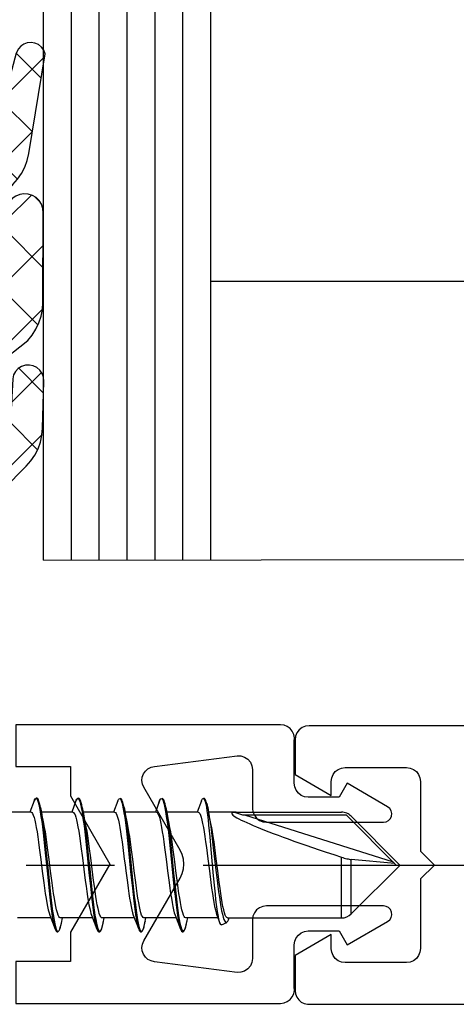
# Model space of a CAD drawing. Units: millimetres. Extents: x 0 to 1050, y 0 to 1485.
# Drawn here: x 519 to 535, y 580 to 616 of the extents above; entities that cross this region are included whole.
import ezdxf

# ---------------------------------------------------------------- set-up
doc = ezdxf.new("R2010")
doc.units = ezdxf.units.MM
doc.linetypes.add('CENTER', pattern=[50.8, 31.75, -6.35, 6.35, -6.35])
doc.layers.add('Constructie', color=253, linetype='Continuous', lineweight=25)
doc.layers.add('Screen', color=5, linetype='Continuous')
doc.layers.add('VANBEVEREN_MR50_V_BL27', color=7, linetype='Continuous')

# ---------------------------------------------------------------- blocks, each defined once
blk = doc.blocks.new('A$C95ab2ff9')
at = {"layer": 'Screen', "linetype": 'Continuous'}
for p, q in [((58.963, 32.302), (58.811, 31.9)), ((58.948, 32.258), (58.963, 32.302)), ((58.963, 32.302), (58.975, 32.329)), ((60.463, 32.302), (60.311, 31.9)), ((60.448, 32.258), (60.463, 32.302)), ((60.463, 32.302), (60.472, 32.324)), ((61.963, 32.302), (61.811, 31.9)), ((61.96, 32.294), (61.963, 32.302)), ((61.963, 32.302), (61.967, 32.311)), ((63.463, 32.302), (63.311, 31.9)), ((63.463, 32.302), (63.466, 32.31)), ((64.963, 32.302), (64.811, 31.9)), ((64.963, 32.302), (64.966, 32.309)), ((64.966, 32.309), (64.972, 32.323)), ((65.122, 32.2), (65.147, 32.091)), ((65.145, 32.186), (65.145, 32.189)), ((65.145, 32.183), (65.145, 32.186)), ((65.145, 32.18), (65.145, 32.183)), ((65.146, 32.176), (65.145, 32.18)), ((65.157, 32.199), (65.157, 32.198)), ((65.158, 32.197), (65.158, 32.197)), ((65.158, 32.196), (65.158, 32.195)), ((65.159, 32.195), (65.159, 32.193)), ((65.159, 32.193), (65.16, 32.191)), ((65.16, 32.191), (65.16, 32.189)), ((65.16, 32.189), (65.161, 32.187)), ((65.161, 32.187), (65.162, 32.185)), ((65.162, 32.185), (65.163, 32.182)), ((65.163, 32.182), (65.164, 32.179)), ((65.164, 32.179), (65.165, 32.176)), ((65.165, 32.176), (65.166, 32.172)), ((65.166, 32.172), (65.167, 32.168)), ((58.811, 31.9), (57.685, 31.9)), ((58.85, 31.9), (58.45, 31.9)), ((59.13, 32.169), (59.155, 32.051)), ((59.155, 32.051), (59.181, 31.91)), ((59.181, 31.91), (59.206, 31.748)), ((59.19, 32.068), (59.224, 31.9)), ((59.19, 32.067), (59.22, 31.9)), ((59.22, 31.9), (59.251, 31.699)), ((60.35, 31.9), (59.224, 31.9)), ((60.65, 32.076), (60.653, 32.06)), ((60.653, 32.06), (60.681, 31.905)), ((60.681, 31.905), (60.701, 31.781)), ((60.69, 32.07), (60.724, 31.9)), ((60.69, 32.067), (60.72, 31.9)), ((60.72, 31.9), (60.751, 31.699)), ((61.85, 31.9), (60.724, 31.9)), ((60.807, 31.504), (60.724, 31.9)), ((62.136, 32.144), (62.161, 32.022)), ((62.161, 32.022), (62.186, 31.877)), ((62.188, 32.078), (62.182, 32.107)), ((62.186, 31.877), (62.211, 31.712)), ((62.224, 31.9), (62.188, 32.078)), ((62.19, 32.067), (62.202, 32.007)), ((63.35, 31.9), (62.224, 31.9)), ((63.642, 32.118), (63.667, 31.99)), ((63.688, 32.079), (63.681, 32.109)), ((63.724, 31.9), (63.688, 32.079)), ((63.69, 32.067), (63.702, 32.007)), ((63.702, 32.007), (63.72, 31.9)), ((64.85, 31.9), (63.724, 31.9)), ((65.147, 32.164), (65.146, 32.169)), ((65.147, 32.158), (65.147, 32.164)), ((65.148, 32.152), (65.147, 32.158)), ((65.147, 32.091), (65.172, 31.958)), ((65.172, 31.958), (65.148, 32.152)), ((65.167, 32.168), (65.169, 32.163)), ((65.169, 32.163), (65.17, 32.158)), ((65.17, 32.158), (65.172, 32.152)), ((65.179, 32.119), (65.18, 32.116)), ((65.18, 32.116), (65.191, 32.061)), ((65.191, 32.061), (65.221, 31.9)), ((66.211, 31.9), (65.224, 31.9)), ((66.194, 31.881), (66.446, 31.8)), ((66.211, 31.9), (66.217, 31.897)), ((66.217, 31.899), (66.217, 31.897)), ((66.217, 31.897), (69.993, 31.897)), ((59.206, 31.748), (59.231, 31.566)), ((59.251, 31.699), (59.27, 31.564)), ((60.701, 31.781), (60.726, 31.603)), ((60.751, 31.699), (60.765, 31.601)), ((62.211, 31.712), (62.236, 31.528)), ((65.235, 31.436), (65.214, 31.626)), ((66.446, 31.8), (70.159, 31.8)), ((66.516, 31.8), (71.843, 30.115)), ((70.159, 31.8), (71.959, 30)), ((70.346, 31.751), (72.093, 30)), ((59.307, 30.923), (59.358, 30.439)), ((59.346, 30.922), (59.397, 30.438)), ((62.312, 30.884), (62.362, 30.402)), ((62.356, 30.831), (62.406, 30.345)), ((63.817, 30.831), (63.868, 30.345)), ((65.319, 30.558), (65.277, 31.015)), ((65.34, 31.061), (65.393, 30.612)), ((59.358, 30.439), (59.434, 29.682)), ((59.397, 30.438), (59.473, 29.683)), ((60.639, 30.671), (60.692, 30.262)), ((60.992, 30.262), (60.939, 30.671)), ((65.144, 30.633), (65.198, 30.217)), ((65.404, 29.614), (65.319, 30.558)), ((65.393, 30.612), (65.474, 29.912)), ((65.498, 30.217), (65.444, 30.633)), ((60.692, 30.262), (60.796, 29.44)), ((62.362, 30.402), (62.437, 29.653)), ((62.406, 30.345), (62.482, 29.593)), ((63.868, 30.345), (63.943, 29.596)), ((69.993, 28.1), (69.993, 30.282)), ((71.905, 30.054), (70.346, 30.2)), ((70.346, 28.246), (70.346, 30.2)), ((59.253, 29.779), (59.306, 29.364)), ((59.606, 29.364), (59.553, 29.779)), ((63.969, 29.714), (64.02, 29.224)), ((65.474, 29.912), (65.528, 29.457)), ((70.346, 28.246), (72.1, 30)), ((59.434, 29.682), (59.485, 29.191)), ((59.473, 29.683), (59.523, 29.192)), ((62.437, 29.653), (62.487, 29.167)), ((62.482, 29.593), (62.532, 29.109)), ((63.943, 29.596), (63.993, 29.114)), ((65.446, 29.168), (65.404, 29.614)), ((59.586, 28.338), (59.611, 28.166)), ((61.081, 28.374), (61.107, 28.198)), ((64.093, 28.286), (64.118, 28.122)), ((59.521, 28.1), (58.361, 28.1)), ((59.561, 28.1), (58.45, 28.1)), ((59.521, 28.204), (59.713, 27.698)), ((61.061, 28.1), (59.9, 28.1)), ((61.021, 28.204), (61.214, 27.697)), ((62.561, 28.1), (61.4, 28.1)), ((61.436, 27.913), (61.474, 28.1)), ((61.44, 27.933), (61.452, 27.993)), ((62.521, 28.204), (62.713, 27.698)), ((62.604, 28.216), (62.622, 28.104)), ((64.061, 28.1), (62.9, 28.1)), ((62.936, 27.912), (62.974, 28.1)), ((62.94, 27.933), (62.952, 27.993)), ((64.021, 28.204), (64.213, 27.698)), ((65.561, 28.1), (64.4, 28.1)), ((64.435, 27.91), (64.474, 28.1)), ((64.44, 27.933), (64.452, 27.993)), ((65.521, 28.204), (65.63, 27.919)), ((65.689, 27.854), (65.872, 27.939)), ((65.9, 28.1), (66.217, 28.1)), ((66.217, 28.1), (69.993, 28.1)), ((59.698, 27.742), (59.713, 27.698)), ((59.713, 27.698), (59.722, 27.677)), ((59.726, 27.783), (59.751, 27.703)), ((59.751, 27.703), (59.777, 27.648)), ((59.777, 27.648), (59.802, 27.62)), ((61.157, 27.908), (61.175, 27.827)), ((61.196, 27.911), (61.221, 27.802)), ((61.221, 27.802), (61.246, 27.717)), ((61.246, 27.717), (61.271, 27.658)), ((61.271, 27.658), (61.297, 27.624)), ((62.709, 27.852), (62.734, 27.755)), ((62.713, 27.698), (62.713, 27.698)), ((62.734, 27.755), (62.759, 27.683)), ((62.759, 27.683), (62.784, 27.637)), ((64.222, 27.799), (64.247, 27.715)), ((64.247, 27.715), (64.272, 27.656)), ((64.272, 27.656), (64.297, 27.624))]:
    blk.add_line(p, q, dxfattribs=at)
for points in [[(59.093, 32.372), (59.089, 32.376), (59.061, 32.397), (59.029, 32.396), (58.998, 32.37), (58.975, 32.329)], [(58.975, 32.329), (58.978, 32.336), (59.003, 32.375), (59.029, 32.387), (59.054, 32.372), (59.079, 32.33)], [(59.079, 32.33), (59.105, 32.262), (59.13, 32.169)], [(59.19, 32.068), (59.179, 32.122), (59.156, 32.215), (59.134, 32.286), (59.113, 32.339), (59.093, 32.372)], [(60.575, 32.39), (60.568, 32.394), (60.54, 32.4), (60.514, 32.388), (60.491, 32.36), (60.472, 32.324)], [(60.472, 32.324), (60.498, 32.369), (60.524, 32.387), (60.549, 32.377), (60.574, 32.34)], [(60.574, 32.34), (60.6, 32.278), (60.625, 32.189), (60.65, 32.076)], [(60.69, 32.07), (60.669, 32.165), (60.65, 32.238), (60.631, 32.296), (60.612, 32.34), (60.592, 32.372), (60.575, 32.39)], [(61.967, 32.311), (61.985, 32.35), (62.01, 32.381), (62.036, 32.385), (62.061, 32.363), (62.086, 32.315)], [(62.182, 32.107), (62.162, 32.191), (62.144, 32.258), (62.125, 32.311), (62.106, 32.352), (62.084, 32.381), (62.06, 32.398)], [(62.086, 32.315), (62.111, 32.242), (62.136, 32.144)], [(63.425, 32.173), (63.441, 32.233), (63.463, 32.302)], [(63.466, 32.31), (63.491, 32.36), (63.516, 32.384), (63.541, 32.383), (63.566, 32.355)], [(63.681, 32.109), (63.661, 32.194), (63.642, 32.262), (63.624, 32.315), (63.604, 32.355), (63.582, 32.383), (63.557, 32.398)], [(63.566, 32.355), (63.591, 32.301), (63.617, 32.222), (63.642, 32.118)], [(64.972, 32.323), (64.997, 32.368), (65.022, 32.386), (65.047, 32.379), (65.072, 32.345)], [(65.179, 32.119), (65.16, 32.198), (65.141, 32.266), (65.122, 32.319), (65.102, 32.358), (65.08, 32.386), (65.055, 32.399)], [(65.072, 32.345), (65.097, 32.285), (65.122, 32.2)], [(65.145, 32.189), (65.145, 32.192), (65.144, 32.193), (65.144, 32.194), (65.144, 32.195), (65.144, 32.196), (65.144, 32.197), (65.144, 32.198), (65.144, 32.199), (65.144, 32.2), (65.144, 32.201), (65.144, 32.202), (65.144, 32.203), (65.144, 32.204), (65.144, 32.205), (65.144, 32.205), (65.144, 32.206), (65.145, 32.207), (65.145, 32.208), (65.145, 32.209), (65.145, 32.21), (65.145, 32.211), (65.145, 32.212), (65.146, 32.212), (65.146, 32.213), (65.146, 32.214), (65.147, 32.214), (65.148, 32.214), (65.15, 32.213), (65.151, 32.212), (65.151, 32.211), (65.152, 32.21), (65.153, 32.209), (65.153, 32.208), (65.153, 32.207), (65.154, 32.206), (65.154, 32.205), (65.155, 32.205), (65.155, 32.204), (65.155, 32.203), (65.156, 32.202), (65.156, 32.202), (65.156, 32.201), (65.156, 32.201), (65.157, 32.2), (65.157, 32.199)], [(65.146, 32.169), (65.146, 32.174), (65.146, 32.176)], [(58.85, 31.9), (58.877, 31.888), (58.904, 31.852), (58.931, 31.793), (58.957, 31.711), (58.984, 31.608), (59.011, 31.486), (59.037, 31.346), (59.064, 31.189), (59.091, 31.013), (59.118, 30.823), (59.145, 30.621)], [(59.445, 30.621), (59.418, 30.823), (59.391, 31.013), (59.364, 31.189), (59.337, 31.346), (59.311, 31.486), (59.224, 31.9)], [(60.35, 31.9), (60.376, 31.889), (60.402, 31.855), (60.429, 31.798), (60.455, 31.719), (60.481, 31.621), (60.507, 31.504), (60.533, 31.369), (60.559, 31.218), (60.585, 31.049), (60.612, 30.866), (60.639, 30.671)], [(61.85, 31.9), (61.877, 31.888), (61.903, 31.853), (61.93, 31.794), (61.957, 31.713), (61.983, 31.612), (62.009, 31.492), (62.036, 31.353), (62.062, 31.196), (62.09, 31.021), (62.117, 30.832), (62.144, 30.632)], [(62.202, 32.007), (62.23, 31.844), (62.255, 31.674)], [(62.444, 30.632), (62.417, 30.832), (62.39, 31.021), (62.362, 31.196), (62.336, 31.353), (62.309, 31.492), (62.224, 31.9)], [(63.35, 31.9), (63.377, 31.888), (63.403, 31.853), (63.43, 31.794), (63.457, 31.714), (63.483, 31.613), (63.509, 31.492), (63.536, 31.353), (63.562, 31.196), (63.589, 31.022), (63.617, 30.833), (63.644, 30.633)], [(63.667, 31.99), (63.692, 31.841), (63.717, 31.672)], [(63.72, 31.9), (63.742, 31.759), (63.768, 31.58)], [(63.944, 30.633), (63.917, 30.833), (63.889, 31.022), (63.862, 31.196), (63.836, 31.353), (63.809, 31.492), (63.724, 31.9)], [(64.85, 31.9), (64.877, 31.888), (64.903, 31.853), (64.93, 31.795), (64.957, 31.714), (64.983, 31.613), (65.009, 31.492), (65.036, 31.353), (65.062, 31.196), (65.089, 31.022), (65.117, 30.833), (65.144, 30.633)], [(65.214, 31.626), (65.193, 31.801), (65.172, 31.958)], [(65.221, 31.9), (65.233, 31.83), (65.26, 31.66), (65.286, 31.473), (65.313, 31.273), (65.34, 31.061)], [(65.444, 30.633), (65.417, 30.833), (65.389, 31.022), (65.362, 31.196), (65.336, 31.353), (65.309, 31.492), (65.224, 31.9)], [(66.194, 31.881), (66.128, 31.887), (66.083, 31.886), (66.061, 31.877), (66.053, 31.861), (66.054, 31.844), (66.067, 31.822), (66.092, 31.796), (66.13, 31.766), (66.18, 31.732), (66.242, 31.696), (66.314, 31.656), (66.397, 31.614), (66.489, 31.57), (66.591, 31.523), (66.701, 31.474), (66.82, 31.423), (66.947, 31.37), (67.083, 31.315), (67.228, 31.257), (67.381, 31.198), (67.543, 31.136), (67.715, 31.071), (67.895, 31.004), (68.085, 30.935), (68.285, 30.863), (68.496, 30.789), (68.716, 30.712), (68.948, 30.632), (69.191, 30.549), (69.446, 30.463), (69.713, 30.374), (69.993, 30.282)], [(70.346, 31.751), (70.31, 31.784), (70.271, 31.813), (70.229, 31.838), (70.184, 31.859), (70.138, 31.876), (70.09, 31.888), (70.042, 31.895), (69.993, 31.897)], [(59.231, 31.566), (59.257, 31.366), (59.282, 31.151), (59.307, 30.923)], [(59.27, 31.564), (59.295, 31.364), (59.321, 31.15), (59.346, 30.922)], [(60.726, 31.603), (60.752, 31.406), (60.777, 31.194), (60.802, 30.969), (60.828, 30.732)], [(60.765, 31.601), (60.79, 31.404), (60.816, 31.193), (60.841, 30.967), (60.866, 30.731)], [(60.939, 30.671), (60.912, 30.866), (60.885, 31.049), (60.859, 31.218), (60.833, 31.369), (60.807, 31.504)], [(62.236, 31.528), (62.261, 31.327), (62.286, 31.112), (62.312, 30.884)], [(62.255, 31.674), (62.28, 31.486), (62.305, 31.281), (62.33, 31.062), (62.356, 30.831)], [(63.717, 31.672), (63.742, 31.484), (63.767, 31.279), (63.792, 31.061), (63.817, 30.831)], [(63.768, 31.58), (63.793, 31.383), (63.818, 31.171), (63.843, 30.945), (63.869, 30.709)], [(65.277, 31.015), (65.256, 31.231), (65.235, 31.436)], [(59.145, 30.621), (59.2, 30.201), (59.253, 29.779)], [(59.553, 29.779), (59.5, 30.201), (59.445, 30.621)], [(60.828, 30.732), (60.878, 30.237), (60.904, 29.984), (60.929, 29.731), (60.98, 29.238)], [(60.866, 30.731), (60.917, 30.237), (60.942, 29.984), (60.968, 29.732), (61.018, 29.239)], [(62.144, 30.632), (62.198, 30.214), (62.225, 30.002), (62.251, 29.79), (62.306, 29.371)], [(62.606, 29.371), (62.551, 29.79), (62.525, 30.002), (62.498, 30.214), (62.444, 30.632)], [(63.644, 30.633), (63.698, 30.216), (63.724, 30.004), (63.751, 29.792), (63.805, 29.372)], [(63.869, 30.709), (63.919, 30.216), (63.969, 29.714)], [(64.105, 29.372), (64.051, 29.792), (64.024, 30.004), (63.998, 30.216), (63.944, 30.633)], [(61.096, 29.44), (61.044, 29.848), (60.992, 30.262)], [(65.198, 30.217), (65.251, 29.794), (65.305, 29.374)], [(65.605, 29.374), (65.551, 29.794), (65.498, 30.217)], [(69.993, 30.282), (70.042, 30.266), (70.091, 30.252), (70.139, 30.239), (70.186, 30.228), (70.23, 30.218), (70.272, 30.21), (70.311, 30.204), (70.346, 30.2)], [(59.306, 29.364), (59.334, 29.165), (59.361, 28.977), (59.388, 28.803), (59.414, 28.647), (59.441, 28.507), (59.467, 28.387), (59.494, 28.285), (59.521, 28.204)], [(59.9, 28.1), (59.873, 28.112), (59.847, 28.147), (59.82, 28.205), (59.794, 28.285), (59.767, 28.387), (59.741, 28.507), (59.714, 28.647), (59.688, 28.803), (59.661, 28.977), (59.634, 29.165), (59.606, 29.364)], [(60.796, 29.44), (60.823, 29.241), (60.85, 29.052), (60.876, 28.876), (60.902, 28.715), (60.928, 28.571), (60.954, 28.444), (60.98, 28.335)], [(61.28, 28.335), (61.254, 28.444), (61.228, 28.571), (61.202, 28.715), (61.176, 28.876), (61.15, 29.052), (61.123, 29.241), (61.096, 29.44)], [(62.306, 29.371), (62.333, 29.17), (62.36, 28.98), (62.387, 28.806), (62.414, 28.649), (62.44, 28.51), (62.467, 28.389), (62.493, 28.287), (62.521, 28.204)], [(62.9, 28.1), (62.873, 28.112), (62.847, 28.147), (62.82, 28.206), (62.793, 28.287), (62.767, 28.389), (62.74, 28.51), (62.714, 28.649), (62.687, 28.806), (62.66, 28.98), (62.633, 29.17), (62.606, 29.371)], [(63.805, 29.372), (63.833, 29.171), (63.86, 28.982), (63.887, 28.807), (63.914, 28.65), (63.94, 28.511), (63.966, 28.389), (63.993, 28.288), (64.021, 28.204)], [(64.4, 28.1), (64.373, 28.112), (64.347, 28.147), (64.32, 28.206), (64.293, 28.288), (64.266, 28.389), (64.24, 28.511), (64.214, 28.65), (64.187, 28.807), (64.16, 28.982), (64.133, 29.171), (64.105, 29.372)], [(65.305, 29.374), (65.333, 29.173), (65.36, 28.983), (65.387, 28.808), (65.413, 28.651), (65.44, 28.511), (65.466, 28.39), (65.493, 28.288), (65.521, 28.204)], [(65.528, 29.457), (65.555, 29.241), (65.582, 29.034), (65.609, 28.841), (65.636, 28.662), (65.664, 28.5), (65.691, 28.355), (65.718, 28.231), (65.745, 28.127), (65.773, 28.045), (65.8, 27.985), (65.828, 27.949), (65.855, 27.936), (65.872, 27.939)], [(65.9, 28.1), (65.873, 28.112), (65.847, 28.147), (65.82, 28.206), (65.793, 28.288), (65.766, 28.39), (65.74, 28.511), (65.713, 28.651), (65.687, 28.808), (65.66, 28.983), (65.633, 29.173), (65.605, 29.374)], [(59.485, 29.191), (59.51, 28.957), (59.535, 28.736), (59.561, 28.528), (59.586, 28.338)], [(59.523, 29.192), (59.549, 28.959), (59.574, 28.738), (59.599, 28.531), (59.625, 28.34), (59.65, 28.168), (59.675, 28.017), (59.701, 27.888), (59.726, 27.783)], [(60.98, 29.238), (61.005, 29.002), (61.03, 28.778), (61.056, 28.568), (61.081, 28.374)], [(61.018, 29.239), (61.044, 29.004), (61.069, 28.78), (61.094, 28.57), (61.12, 28.376), (61.145, 28.2), (61.17, 28.045), (61.196, 27.911)], [(62.487, 29.167), (62.512, 28.937), (62.537, 28.719), (62.563, 28.515), (62.588, 28.327), (62.604, 28.216)], [(62.532, 29.109), (62.557, 28.881), (62.583, 28.666), (62.608, 28.465), (62.633, 28.281), (62.658, 28.117), (62.683, 27.973), (62.709, 27.852)], [(63.993, 29.114), (64.018, 28.886), (64.043, 28.671), (64.068, 28.47), (64.093, 28.286)], [(64.02, 29.224), (64.045, 28.991), (64.07, 28.769), (64.096, 28.56), (64.121, 28.368), (64.146, 28.194), (64.171, 28.04), (64.196, 27.908), (64.222, 27.799)], [(65.63, 27.919), (65.616, 27.96), (65.595, 28.042), (65.573, 28.147), (65.552, 28.272), (65.531, 28.418), (65.509, 28.582), (65.488, 28.763), (65.467, 28.959), (65.446, 29.168)], [(60.98, 28.335), (61, 28.264), (61.021, 28.204)], [(61.4, 28.1), (61.38, 28.107), (61.36, 28.127), (61.34, 28.16), (61.32, 28.206), (61.3, 28.264), (61.28, 28.335)], [(59.611, 28.166), (59.637, 28.014), (59.662, 27.885), (59.687, 27.78), (59.698, 27.742)], [(59.771, 27.608), (59.784, 27.602), (59.813, 27.603), (59.839, 27.623), (59.859, 27.654), (59.878, 27.697), (59.897, 27.754), (59.917, 27.826), (59.937, 27.916), (59.974, 28.1)], [(59.802, 27.62), (59.827, 27.619), (59.853, 27.645), (59.878, 27.697), (59.903, 27.775), (59.929, 27.879), (59.94, 27.931)], [(61.107, 28.198), (61.132, 28.042), (61.157, 27.908)], [(62.622, 28.104), (62.638, 28.008), (62.663, 27.881), (62.675, 27.827)], [(64.118, 28.122), (64.144, 27.977), (64.169, 27.856), (64.175, 27.827)], [(65.872, 27.939), (65.883, 27.946), (65.91, 27.979), (65.938, 28.035), (65.961, 28.1)], [(59.722, 27.677), (59.736, 27.648), (59.758, 27.618), (59.771, 27.608)], [(61.175, 27.827), (61.182, 27.799), (61.207, 27.714), (61.213, 27.698)], [(61.214, 27.697), (61.236, 27.649), (61.258, 27.618), (61.287, 27.601), (61.291, 27.6)], [(61.291, 27.6), (61.317, 27.606), (61.343, 27.628), (61.365, 27.665), (61.385, 27.717), (61.406, 27.787), (61.429, 27.878), (61.436, 27.913)], [(61.297, 27.624), (61.322, 27.617), (61.347, 27.637), (61.372, 27.683), (61.397, 27.755), (61.423, 27.852), (61.436, 27.913)], [(62.675, 27.827), (62.688, 27.778), (62.713, 27.698)], [(62.713, 27.698), (62.734, 27.652), (62.755, 27.621), (62.784, 27.602), (62.788, 27.601)], [(62.784, 27.637), (62.81, 27.617), (62.835, 27.624), (62.86, 27.657), (62.885, 27.717), (62.91, 27.802), (62.936, 27.912)], [(62.788, 27.601), (62.814, 27.604), (62.84, 27.625), (62.863, 27.662), (62.884, 27.713), (62.906, 27.784), (62.928, 27.876), (62.936, 27.912)], [(64.175, 27.827), (64.194, 27.757), (64.213, 27.698)], [(64.213, 27.698), (64.233, 27.654), (64.254, 27.622), (64.282, 27.602), (64.286, 27.601)], [(64.286, 27.601), (64.313, 27.603), (64.339, 27.623), (64.362, 27.66), (64.383, 27.711), (64.405, 27.781), (64.428, 27.875)], [(64.297, 27.624), (64.322, 27.618), (64.348, 27.638), (64.373, 27.685), (64.398, 27.757), (64.423, 27.855), (64.435, 27.91)], [(65.689, 27.854), (65.68, 27.852), (65.659, 27.864), (65.637, 27.9), (65.63, 27.919)]]:
    blk.add_lwpolyline(points, dxfattribs=at)
blk.add_arc((69.993, 28.6), 0.5, 270, 315, dxfattribs=at)
blk = doc.blocks.new('51000315__523')
at = {"layer": 'VANBEVEREN_MR50_V_BL27'}
h = blk.add_hatch(dxfattribs=at)
h.set_pattern_fill('ANSI37', color=1, scale=0.5)
h.paths.add_polyline_path([(1099.914256, -634.500214), (1099.897166, -634.37082), (1099.847361, -634.250214), (1099.767772, -634.146698), (1098.949656, -633.328339), (1098.759715, -633.161103), (1098.550242, -633.019257), (1098.324412, -632.904755), (1098.085887, -632.820038), (1097.838817, -632.765839), (1097.586619, -632.743378), (1095.901316, -632.700165), (1095.75654, -632.712128), (1095.621775, -632.759736), (1095.503366, -632.840058), (1095.409372, -632.947724), (1095.345407, -633.075654), (1095.316111, -633.215546), (1095.323191, -633.358368), (1095.366159, -633.494843), (1095.442331, -633.615937), (1095.546823, -633.713593), (1095.672312, -633.781952), (1095.811228, -633.815888), (1097.573924, -633.901337), (1097.727488, -633.927216), (1097.870799, -633.988984), (1097.995311, -634.082978), (1098.093944, -634.203583), (1098.161082, -634.344452), (1098.193309, -634.49704), (1098.188182, -634.652802), (1098.146434, -634.802948), (1098.070018, -634.939179), (1097.963817, -635.053193), (1097.833445, -635.138886), (1097.686473, -635.191132), (1097.531444, -635.207245), (1095.95405, -635.207245), (1094.43281, -633.276093), (1094.239695, -633.115937), (1094.028269, -632.981415), (1093.801462, -632.874238), (1093.563181, -632.796357), (1093.317087, -632.748993), (1093.066843, -632.732636), (1089.847849, -632.725556), (1089.693064, -632.738007), (1089.545847, -632.786591), (1089.414011, -632.86789), (1089.304636, -632.977753), (1089.223826, -633.110077), (1089.176218, -633.257538), (1089.164255, -633.412079), (1089.18867, -633.565155), (1089.247996, -633.708466), (1089.33906, -633.83371), (1089.45698, -633.93454), (1089.595164, -634.005097), (1089.745798, -634.04123), (1092.721384, -634.047577), (1092.871775, -634.066864), (1093.011912, -634.124482), (1093.132273, -634.216523), (1093.224802, -634.336396), (1093.283152, -634.476288), (1093.303171, -634.626435), (1093.283396, -634.776825), (1093.225779, -634.916718), (1093.133494, -635.037079), (1093.013376, -635.129364), (1092.873484, -635.18747), (1092.723338, -635.207245), (1090.282908, -635.207245), (1090.108591, -635.191864), (1089.939646, -635.146454), (1089.781199, -635.072236), (1089.638132, -634.97165), (1089.514841, -634.847626), (1089.414988, -634.704071), (1089.137156, -634.21872), (1088.997507, -634.00705), (1088.83198, -633.814667), (1088.643748, -633.644989), (1088.435252, -633.500458), (1088.210154, -633.383271), (1087.972117, -633.295624), (1087.725046, -633.238739), (1084.14155, -632.651825), (1084.011911, -632.701142), (1083.899362, -632.782441), (1083.811716, -632.889863), (1083.754831, -633.016571), (1083.73237, -633.153534), (1083.74653, -633.291474), (1083.790964, -633.412079), (1083.862986, -633.518525), (1083.958689, -633.604462), (1084.116892, -633.688935), (1086.680125, -634.376679), (1086.927683, -634.460907), (1087.162302, -634.57663), (1087.379832, -634.721894), (1087.576365, -634.894501), (1087.748728, -635.091034), (1087.893992, -635.308564), (1088.009715, -635.543183), (1088.093699, -635.790741), (1088.144724, -636.047333), (1088.161814, -636.308319), (1088.161814, -638.082734), (1088.176463, -638.291963), (1088.220408, -638.497285), (1088.292429, -638.694551), (1089.145457, -640.603487), (1089.226511, -640.657686), (1089.32197, -640.676729), (1089.417673, -640.657686), (1089.498972, -640.603487), (1089.553171, -640.522432), (1089.572214, -640.426729), (1089.572214, -639.600068), (1089.129099, -638.494111), (1089.066843, -638.373018), (1089.039744, -638.239961), (1089.049265, -638.104219), (1089.095164, -637.976289), (1089.173777, -637.865449), (1089.279246, -637.779756), (1089.404002, -637.725801), (1089.538523, -637.707246), (1092.322215, -637.707246), (1092.417918, -637.726289), (1092.498972, -637.780488), (1092.553172, -637.861543), (1092.572215, -637.957246), (1092.572215, -638.86252), (1091.946482, -638.958223), (1091.867869, -638.989229), (1091.807566, -639.048555), (1091.775584, -639.126924), (1091.777293, -639.211397), (1091.811961, -639.288545), (1091.874461, -639.345674), (1092.812205, -639.925264), (1092.914499, -640.002168), (1093.034128, -640.047334), (1093.16157, -640.057588), (1096.014597, -640.057588), (1096.142282, -640.047334), (1096.261911, -640.002168), (1096.364206, -639.925264), (1097.267283, -639.351777), (1097.331248, -639.293916), (1097.366893, -639.215547), (1097.368602, -639.129365), (1097.336131, -639.049531), (1097.274608, -638.988984), (1097.194285, -638.957734), (1096.572214, -638.86252), (1096.57197, -637.957246), (1096.591013, -637.861543), (1096.645456, -637.780488), (1096.726511, -637.726289), (1096.822215, -637.707246), (1099.414256, -637.707246), (1099.543651, -637.690156), (1099.664256, -637.640107), (1099.767772, -637.560762), (1099.847361, -637.457246), (1099.897166, -637.336641), (1099.914256, -637.207246)])
h.paths.add_polyline_path([(1093.518503, -637.653535), (1093.622019, -637.57419), (1093.742624, -637.524141), (1093.872019, -637.507295), (1095.272165, -637.507295), (1095.40156, -637.524141), (1095.522165, -637.57419), (1095.625681, -637.653535), (1095.705271, -637.757295), (1095.755075, -637.8779), (1095.772165, -638.007295), (1095.772165, -638.757539), (1095.755075, -638.886934), (1095.705027, -639.007539), (1095.625681, -639.111299), (1095.522165, -639.190645), (1095.40156, -639.240693), (1095.272165, -639.257539), (1093.872019, -639.257539), (1093.742624, -639.240693), (1093.622019, -639.190645), (1093.518503, -639.111299), (1093.439158, -639.007539), (1093.389109, -638.886934), (1093.372019, -638.757539), (1093.372019, -638.007295), (1093.389109, -637.8779), (1093.439158, -637.757295)], flags=16)
at = {"layer": 'VANBEVEREN_MR50_V_BL27', "color": 1, "linetype": 'Continuous'}
for p, q in [((1083.899362, -632.782441), (1083.811716, -632.889863)), ((1084.011911, -632.701142), (1083.899362, -632.782441)), ((1084.14155, -632.651825), (1084.011911, -632.701142)), ((1087.725046, -633.238739), (1084.14155, -632.651825)), ((1089.545847, -632.786591), (1089.414011, -632.86789)), ((1089.693064, -632.738007), (1089.545847, -632.786591)), ((1089.847849, -632.725556), (1089.693064, -632.738007)), ((1093.066843, -632.732636), (1089.847849, -632.725556)), ((1093.317087, -632.748993), (1093.066843, -632.732636)), ((1093.563181, -632.796357), (1093.317087, -632.748993)), ((1095.621775, -632.759736), (1095.503366, -632.840058)), ((1095.75654, -632.712128), (1095.621775, -632.759736)), ((1095.901316, -632.700165), (1095.75654, -632.712128)), ((1097.586619, -632.743378), (1095.901316, -632.700165)), ((1097.838817, -632.765839), (1097.586619, -632.743378)), ((1098.085887, -632.820038), (1097.838817, -632.765839)), ((1083.754831, -633.016571), (1083.73237, -633.153534)), ((1083.811716, -632.889863), (1083.754831, -633.016571)), ((1089.223826, -633.110077), (1089.176218, -633.257538)), ((1089.304636, -632.977753), (1089.223826, -633.110077)), ((1089.414011, -632.86789), (1089.304636, -632.977753)), ((1093.801462, -632.874238), (1093.563181, -632.796357)), ((1094.028269, -632.981415), (1093.801462, -632.874238)), ((1094.239695, -633.115937), (1094.028269, -632.981415)), ((1094.43281, -633.276093), (1094.239695, -633.115937)), ((1095.345407, -633.075654), (1095.316111, -633.215546)), ((1095.409372, -632.947724), (1095.345407, -633.075654)), ((1095.503366, -632.840058), (1095.409372, -632.947724)), ((1098.324412, -632.904755), (1098.085887, -632.820038)), ((1098.550242, -633.019257), (1098.324412, -632.904755)), ((1098.759715, -633.161103), (1098.550242, -633.019257)), ((1083.73237, -633.153534), (1083.74653, -633.291474)), ((1083.74653, -633.291474), (1083.790964, -633.412079)), ((1083.790964, -633.412079), (1083.862986, -633.518525)), ((1087.972117, -633.295624), (1087.725046, -633.238739)), ((1088.210154, -633.383271), (1087.972117, -633.295624)), ((1088.435252, -633.500458), (1088.210154, -633.383271)), ((1089.176218, -633.257538), (1089.164255, -633.412079)), ((1089.164255, -633.412079), (1089.18867, -633.565155)), ((1095.95405, -635.207245), (1094.43281, -633.276093)), ((1095.316111, -633.215546), (1095.323191, -633.358368)), ((1095.323191, -633.358368), (1095.366159, -633.494843)), ((1095.366159, -633.494843), (1095.442331, -633.615937)), ((1098.949656, -633.328339), (1098.759715, -633.161103)), ((1099.767772, -634.146698), (1098.949656, -633.328339)), ((1083.862986, -633.518525), (1083.958689, -633.604462)), ((1083.958689, -633.604462), (1084.116892, -633.688935)), ((1084.116892, -633.688935), (1086.680125, -634.376679)), ((1088.643748, -633.644989), (1088.435252, -633.500458)), ((1088.83198, -633.814667), (1088.643748, -633.644989)), ((1088.997507, -634.00705), (1088.83198, -633.814667)), ((1089.18867, -633.565155), (1089.247996, -633.708466)), ((1089.247996, -633.708466), (1089.33906, -633.83371)), ((1089.33906, -633.83371), (1089.45698, -633.93454)), ((1095.442331, -633.615937), (1095.546823, -633.713593)), ((1095.546823, -633.713593), (1095.672312, -633.781952)), ((1095.672312, -633.781952), (1095.811228, -633.815888)), ((1095.811228, -633.815888), (1097.573924, -633.901337)), ((1089.137156, -634.21872), (1088.997507, -634.00705)), ((1089.45698, -633.93454), (1089.595164, -634.005097)), ((1089.595164, -634.005097), (1089.745798, -634.04123)), ((1089.745798, -634.04123), (1092.721384, -634.047577)), ((1092.721384, -634.047577), (1092.871775, -634.066864)), ((1092.871775, -634.066864), (1093.011912, -634.124482)), ((1093.011912, -634.124482), (1093.132273, -634.216523)), ((1097.573924, -633.901337), (1097.727488, -633.927216)), ((1097.727488, -633.927216), (1097.870799, -633.988984)), ((1097.870799, -633.988984), (1097.995311, -634.082978)), ((1097.995311, -634.082978), (1098.093944, -634.203583)), ((1099.847361, -634.250214), (1099.767772, -634.146698)), ((1086.680125, -634.376679), (1086.927683, -634.460907)), ((1086.927683, -634.460907), (1087.162302, -634.57663)), ((1089.414988, -634.704071), (1089.137156, -634.21872)), ((1093.132273, -634.216523), (1093.224802, -634.336396)), ((1093.224802, -634.336396), (1093.283152, -634.476288)), ((1093.283152, -634.476288), (1093.303171, -634.626435)), ((1098.093944, -634.203583), (1098.161082, -634.344452)), ((1098.161082, -634.344452), (1098.193309, -634.49704)), ((1098.193309, -634.49704), (1098.188182, -634.652802)), ((1099.897166, -634.37082), (1099.847361, -634.250214)), ((1099.914256, -634.500214), (1099.897166, -634.37082)), ((1099.914256, -637.207246), (1099.914256, -634.500214)), ((1087.162302, -634.57663), (1087.379832, -634.721894)), ((1087.379832, -634.721894), (1087.576365, -634.894501)), ((1087.576365, -634.894501), (1087.748728, -635.091034)), ((1089.514841, -634.847626), (1089.414988, -634.704071)), ((1089.638132, -634.97165), (1089.514841, -634.847626)), ((1093.283396, -634.776825), (1093.225779, -634.916718)), ((1093.303171, -634.626435), (1093.283396, -634.776825)), ((1098.146434, -634.802948), (1098.070018, -634.939179)), ((1098.188182, -634.652802), (1098.146434, -634.802948)), ((1087.748728, -635.091034), (1087.893992, -635.308564)), ((1089.781199, -635.072236), (1089.638132, -634.97165)), ((1089.939646, -635.146454), (1089.781199, -635.072236)), ((1090.108591, -635.191864), (1089.939646, -635.146454)), ((1090.282908, -635.207245), (1090.108591, -635.191864)), ((1092.723338, -635.207245), (1090.282908, -635.207245)), ((1092.873484, -635.18747), (1092.723338, -635.207245)), ((1093.013376, -635.129364), (1092.873484, -635.18747)), ((1093.133494, -635.037079), (1093.013376, -635.129364)), ((1093.225779, -634.916718), (1093.133494, -635.037079)), ((1097.531444, -635.207245), (1095.95405, -635.207245)), ((1097.686473, -635.191132), (1097.531444, -635.207245)), ((1097.833445, -635.138886), (1097.686473, -635.191132)), ((1097.963817, -635.053193), (1097.833445, -635.138886)), ((1098.070018, -634.939179), (1097.963817, -635.053193)), ((1087.893992, -635.308564), (1088.009715, -635.543183)), ((1088.009715, -635.543183), (1088.093699, -635.790741)), ((1088.093699, -635.790741), (1088.144724, -636.047333)), ((1088.144724, -636.047333), (1088.161814, -636.308319)), ((1088.161814, -636.308319), (1088.161814, -638.082734)), ((1099.847361, -637.457246), (1099.897166, -637.336641)), ((1099.897166, -637.336641), (1099.914256, -637.207246)), ((1099.914256, -637.207246), (1099.914256, -637.207246)), ((1089.279246, -637.779756), (1089.404002, -637.725801)), ((1089.404002, -637.725801), (1089.538523, -637.707246)), ((1089.538523, -637.707246), (1092.322215, -637.707246)), ((1092.322215, -637.707246), (1092.417918, -637.726289)), ((1092.417918, -637.726289), (1092.498972, -637.780488)), ((1093.518503, -637.653535), (1093.439158, -637.757295)), ((1093.622019, -637.57419), (1093.518503, -637.653535)), ((1093.742624, -637.524141), (1093.622019, -637.57419)), ((1093.872019, -637.507295), (1093.742624, -637.524141)), ((1095.272165, -637.507295), (1093.872019, -637.507295)), ((1095.40156, -637.524141), (1095.272165, -637.507295)), ((1095.522165, -637.57419), (1095.40156, -637.524141)), ((1095.40156, -637.524141), (1095.40156, -637.524141)), ((1095.625681, -637.653535), (1095.522165, -637.57419)), ((1095.705271, -637.757295), (1095.625681, -637.653535)), ((1096.645456, -637.780488), (1096.726511, -637.726289)), ((1096.726511, -637.726289), (1096.822215, -637.707246)), ((1096.822215, -637.707246), (1099.414256, -637.707246)), ((1099.414256, -637.707246), (1099.543651, -637.690156)), ((1099.543651, -637.690156), (1099.664256, -637.640107)), ((1099.664256, -637.640107), (1099.767772, -637.560762)), ((1099.767772, -637.560762), (1099.847361, -637.457246)), ((1088.161814, -638.082734), (1088.176463, -638.291963)), ((1089.049265, -638.104219), (1089.095164, -637.976289)), ((1089.095164, -637.976289), (1089.173777, -637.865449)), ((1089.173777, -637.865449), (1089.279246, -637.779756)), ((1092.498972, -637.780488), (1092.553172, -637.861543)), ((1092.553172, -637.861543), (1092.572215, -637.957246)), ((1092.572215, -637.957246), (1092.572215, -638.86252)), ((1093.389109, -637.8779), (1093.372019, -638.007295)), ((1093.372019, -638.007295), (1093.372019, -638.757539)), ((1093.439158, -637.757295), (1093.389109, -637.8779)), ((1095.755075, -637.8779), (1095.705271, -637.757295)), ((1095.772165, -638.007295), (1095.755075, -637.8779)), ((1095.772165, -638.757539), (1095.772165, -638.007295)), ((1096.57197, -637.957246), (1096.591013, -637.861543)), ((1096.572214, -638.86252), (1096.57197, -637.957246)), ((1096.591013, -637.861543), (1096.645456, -637.780488)), ((1088.176463, -638.291963), (1088.220408, -638.497285)), ((1089.039744, -638.239961), (1089.049265, -638.104219)), ((1089.066843, -638.373018), (1089.039744, -638.239961)), ((1089.129099, -638.494111), (1089.066843, -638.373018)), ((1088.220408, -638.497285), (1088.292429, -638.694551)), ((1088.292429, -638.694551), (1089.145457, -640.603487)), ((1089.572214, -639.600068), (1089.129099, -638.494111)), ((1093.372019, -638.757539), (1093.389109, -638.886934)), ((1095.755075, -638.886934), (1095.772165, -638.757539)), ((1091.807566, -639.048555), (1091.775584, -639.126924)), ((1091.775584, -639.126924), (1091.777293, -639.211397)), ((1091.867869, -638.989229), (1091.807566, -639.048555)), ((1091.946482, -638.958223), (1091.867869, -638.989229)), ((1092.572215, -638.86252), (1091.946482, -638.958223)), ((1093.389109, -638.886934), (1093.439158, -639.007539)), ((1093.439158, -639.007539), (1093.518503, -639.111299)), ((1093.518503, -639.111299), (1093.622019, -639.190645)), ((1095.522165, -639.190645), (1095.625681, -639.111299)), ((1095.625681, -639.111299), (1095.705027, -639.007539)), ((1095.705027, -639.007539), (1095.755075, -638.886934)), ((1097.194285, -638.957734), (1096.572214, -638.86252)), ((1097.274608, -638.988984), (1097.194285, -638.957734)), ((1097.336131, -639.049531), (1097.274608, -638.988984)), ((1097.368602, -639.129365), (1097.336131, -639.049531)), ((1097.366893, -639.215547), (1097.368602, -639.129365)), ((1091.777293, -639.211397), (1091.811961, -639.288545)), ((1091.811961, -639.288545), (1091.874461, -639.345674)), ((1091.874461, -639.345674), (1092.812205, -639.925264)), ((1093.622019, -639.190645), (1093.742624, -639.240693)), ((1093.742624, -639.240693), (1093.872019, -639.257539)), ((1093.872019, -639.257539), (1095.272165, -639.257539)), ((1095.272165, -639.257539), (1095.40156, -639.240693)), ((1095.40156, -639.240693), (1095.522165, -639.190645)), ((1096.364206, -639.925264), (1097.267283, -639.351777)), ((1097.267283, -639.351777), (1097.331248, -639.293916)), ((1097.331248, -639.293916), (1097.366893, -639.215547)), ((1089.572214, -640.426729), (1089.572214, -639.600068)), ((1092.812205, -639.925264), (1092.914499, -640.002168)), ((1092.914499, -640.002168), (1093.034128, -640.047334)), ((1093.034128, -640.047334), (1093.16157, -640.057588)), ((1093.16157, -640.057588), (1096.014597, -640.057588)), ((1096.014597, -640.057588), (1096.142282, -640.047334)), ((1096.142282, -640.047334), (1096.261911, -640.002168)), ((1096.261911, -640.002168), (1096.364206, -639.925264)), ((1089.498972, -640.603487), (1089.553171, -640.522432)), ((1089.553171, -640.522432), (1089.572214, -640.426729)), ((1089.145457, -640.603487), (1089.226511, -640.657686)), ((1089.226511, -640.657686), (1089.32197, -640.676729)), ((1089.32197, -640.676729), (1089.417673, -640.657686)), ((1089.417673, -640.657686), (1089.498972, -640.603487))]:
    blk.add_line(p, q, dxfattribs=at)
blk = doc.blocks.new('A$C8e10e4e7')
at = {"layer": 'VANBEVEREN_MR50_V_BL27', "color": 1, "rotation": 270}
blk.add_blockref('51000315__523', (646.003183, 1142.804096), dxfattribs=at)
blk = doc.blocks.new('15001034__343')
at = {"layer": 'VANBEVEREN_MR50_V_BL27', "color": 1, "linetype": 'Continuous'}
for p, q in [((1108.268332, -583.684097), (1108.26821, -616.185546)), ((1118.26821, -616.234893), (1118.268149, -583.684158)), ((1112.76821, -612.185058), (1113.26821, -611.685058)), ((1113.26821, -611.685058), (1113.76821, -612.185058)), ((1109.914633, -612.331512), (1110.01821, -612.252044)), ((1110.01821, -612.252044), (1110.138815, -612.202087)), ((1110.138815, -612.202087), (1110.26821, -612.185058)), ((1110.26821, -612.185058), (1112.76821, -612.185058)), ((1113.76821, -612.185058), (1116.269919, -612.185058)), ((1116.269919, -612.185058), (1116.399313, -612.202087)), ((1116.399313, -612.202087), (1116.519919, -612.252044)), ((1116.519919, -612.252044), (1116.623435, -612.331481)), ((1109.76821, -612.685058), (1109.785239, -612.555664)), ((1109.785239, -612.555664), (1109.835166, -612.435058)), ((1109.835166, -612.435058), (1109.914633, -612.331512)), ((1116.623435, -612.331481), (1116.702902, -612.434997)), ((1116.702902, -612.434997), (1116.75289, -612.555541)), ((1116.75289, -612.555541), (1116.769919, -612.684936)), ((1109.76821, -614.888702), (1109.76821, -612.685058)), ((1116.769919, -612.684936), (1116.770468, -614.887237)), ((1109.785239, -615.018127), (1109.76821, -614.888702)), ((1109.835166, -615.138702), (1109.785239, -615.018127)), ((1116.753439, -615.016723), (1116.703513, -615.137329)), ((1116.770468, -614.887237), (1116.753439, -615.016723)), ((1109.914633, -615.242248), (1109.835166, -615.138702)), ((1110.01821, -615.321716), (1109.914633, -615.242248)), ((1110.0176, -616.685546), (1110.766196, -615.388702)), ((1110.138815, -615.371673), (1110.01821, -615.321716)), ((1110.26821, -615.388702), (1110.138815, -615.371673)), ((1110.766196, -615.388702), (1110.26821, -615.388702)), ((1116.27059, -615.38742), (1115.766379, -615.387863)), ((1115.766379, -615.387863), (1116.515219, -616.68457)), ((1116.399985, -615.370361), (1116.27059, -615.38742)), ((1116.52059, -615.320373), (1116.399985, -615.370361)), ((1116.624106, -615.240875), (1116.52059, -615.320373)), ((1116.703513, -615.137329), (1116.624106, -615.240875)), ((1108.26821, -616.185546), (1108.285239, -616.314941)), ((1108.285239, -616.314941), (1108.335166, -616.435546)), ((1108.335166, -616.435546), (1108.414633, -616.539093)), ((1118.105917, -616.554992), (1118.185874, -616.462738)), ((1118.185874, -616.462738), (1118.241049, -616.353881)), ((1118.241049, -616.353881), (1118.26821, -616.234893)), ((1108.414633, -616.539093), (1108.51821, -616.61856)), ((1108.51821, -616.61856), (1108.638815, -616.668487)), ((1108.638815, -616.668487), (1108.76821, -616.685546)), ((1108.76821, -616.685546), (1110.0176, -616.685546)), ((1116.515219, -616.68457), (1117.770957, -616.683898)), ((1117.770957, -616.683898), (1117.892111, -616.668945)), ((1117.892111, -616.668945), (1118.006003, -616.625122)), ((1118.006003, -616.625122), (1118.105917, -616.554992))]:
    blk.add_line(p, q, dxfattribs=at)
blk = doc.blocks.new('10001099__403')
at = {"color": 1, "linetype": 'Continuous'}
for p, q in [((1111.23453, -613.286884), (1111.172519, -613.362445)), ((1111.317538, -613.235309), (1111.23453, -613.286884)), ((1111.412631, -613.213092), (1111.317538, -613.235309)), ((1111.509921, -613.222675), (1111.412631, -613.213092)), ((1111.59891, -613.263019), (1111.509921, -613.222675)), ((1111.670322, -613.329853), (1111.59891, -613.263019)), ((1111.716342, -613.416034), (1111.670322, -613.329853)), ((1114.796665, -613.329853), (1114.750644, -613.416034)), ((1114.868076, -613.263019), (1114.796665, -613.329853)), ((1114.957065, -613.222675), (1114.868076, -613.263019)), ((1115.054355, -613.213092), (1114.957065, -613.222675)), ((1115.149448, -613.235309), (1115.054355, -613.213092)), ((1115.232456, -613.286884), (1115.149448, -613.235309)), ((1115.294467, -613.362445), (1115.232456, -613.286884)), ((1111.172519, -613.362445), (1110.332309, -614.817584)), ((1111.732333, -613.51247), (1111.716342, -613.416034)), ((1111.732333, -617.71413), (1111.732333, -613.51247)), ((1114.750644, -613.416034), (1114.734775, -613.51247)), ((1114.734775, -613.51247), (1114.734775, -617.71413)), ((1116.134677, -614.817584), (1115.294467, -613.362445)), ((1110.332309, -614.817584), (1110.832309, -615.10622)), ((1110.832309, -615.10622), (1110.832309, -616.21413)), ((1115.634677, -615.10622), (1116.134677, -614.817584)), ((1115.634677, -616.21413), (1115.634677, -615.10622)), ((1110.765292, -616.46413), (1110.685824, -616.567707)), ((1110.815219, -616.343524), (1110.765292, -616.46413)), ((1110.832309, -616.21413), (1110.815219, -616.343524)), ((1115.651767, -616.343524), (1115.634677, -616.21413)), ((1115.701694, -616.46413), (1115.651767, -616.343524)), ((1115.781162, -616.567707), (1115.701694, -616.46413)), ((1108.367465, -616.865619), (1108.294589, -616.966693)), ((1108.463046, -616.785724), (1108.367465, -616.865619)), ((1108.575351, -616.731891), (1108.463046, -616.785724)), ((1108.697543, -616.707538), (1108.575351, -616.731891)), ((1108.821933, -616.71413), (1108.697543, -616.707538)), ((1110.332309, -616.71413), (1108.821933, -616.71413)), ((1110.461703, -616.697101), (1110.332309, -616.71413)), ((1110.582309, -616.647174), (1110.461703, -616.697101)), ((1110.685824, -616.567707), (1110.582309, -616.647174)), ((1115.884677, -616.647174), (1115.781162, -616.567707)), ((1116.005283, -616.697101), (1115.884677, -616.647174)), ((1116.134677, -616.71413), (1116.005283, -616.697101)), ((1117.645053, -616.71413), (1116.134677, -616.71413)), ((1117.769443, -616.707538), (1117.645053, -616.71413)), ((1117.891635, -616.731891), (1117.769443, -616.707538)), ((1118.00394, -616.785724), (1117.891635, -616.731891)), ((1118.099521, -616.865619), (1118.00394, -616.785724)), ((1118.172397, -616.966693), (1118.099521, -616.865619)), ((1108.249057, -617.08266), (1108.233554, -617.206256)), ((1108.233554, -617.206256), (1108.233554, -626.71413)), ((1108.294589, -616.966693), (1108.249057, -617.08266)), ((1118.217929, -617.08266), (1118.172397, -616.966693)), ((1118.233432, -617.206256), (1118.217929, -617.08266)), ((1118.233432, -626.71413), (1118.233432, -617.206256)), ((1111.665317, -617.96413), (1111.715365, -617.843524)), ((1111.715365, -617.843524), (1111.732333, -617.71413)), ((1114.734775, -617.71413), (1114.751621, -617.843524)), ((1114.751621, -617.843524), (1114.80167, -617.96413)), ((1109.469272, -618.380512), (1109.576083, -618.290546)), ((1109.576083, -618.290546), (1109.703525, -618.2336)), ((1109.703525, -618.2336), (1109.841708, -618.21413)), ((1109.841708, -618.21413), (1111.232333, -618.21413)), ((1111.232333, -618.21413), (1111.361728, -618.197101)), ((1111.361728, -618.197101), (1111.482333, -618.147174)), ((1111.482333, -618.147174), (1111.585849, -618.067707)), ((1111.585849, -618.067707), (1111.665317, -617.96413)), ((1114.80167, -617.96413), (1114.881015, -618.067707)), ((1114.881015, -618.067707), (1114.984775, -618.147174)), ((1114.984775, -618.147174), (1115.105259, -618.197101)), ((1115.105259, -618.197101), (1115.234775, -618.21413)), ((1115.234775, -618.21413), (1116.625278, -618.21413)), ((1116.625278, -618.21413), (1116.763584, -618.2336)), ((1116.763584, -618.2336), (1116.891025, -618.290546)), ((1116.891025, -618.290546), (1116.997715, -618.380512)), ((1109.344638, -618.768939), (1109.349032, -618.629413)), ((1109.349032, -618.629413), (1109.391513, -618.496479)), ((1109.391513, -618.496479), (1109.469272, -618.380512)), ((1116.997715, -618.380512), (1117.075351, -618.496479)), ((1117.075351, -618.496479), (1117.118076, -618.629413)), ((1117.118076, -618.629413), (1117.122226, -618.768939)), ((1109.72745, -621.737079), (1109.344638, -618.768939)), ((1117.122226, -618.768939), (1116.739658, -621.737079)), ((1112.891391, -620.737323), (1112.733432, -620.810993)), ((1113.059848, -620.692218), (1112.891391, -620.737323)), ((1113.233432, -620.677021), (1113.059848, -620.692218)), ((1113.407138, -620.692218), (1113.233432, -620.677021)), ((1113.575473, -620.737323), (1113.407138, -620.692218)), ((1113.733432, -620.810993), (1113.575473, -620.737323)), ((1112.733432, -620.810993), (1110.474277, -622.115314)), ((1115.992588, -622.115314), (1113.733432, -620.810993)), ((1109.756015, -621.85744), (1109.72745, -621.737079)), ((1116.739658, -621.737079), (1116.710971, -621.85744)), ((1109.813388, -621.96706), (1109.756015, -621.85744)), ((1109.895907, -622.059284), (1109.813388, -621.96706)), ((1109.998447, -622.128375), (1109.895907, -622.059284)), ((1110.114902, -622.170185), (1109.998447, -622.128375)), ((1110.238071, -622.182086), (1110.114902, -622.170185)), ((1110.360263, -622.16341), (1110.238071, -622.182086)), ((1110.474277, -622.115314), (1110.360263, -622.16341)), ((1116.106601, -622.16341), (1115.992588, -622.115314)), ((1116.228916, -622.182086), (1116.106601, -622.16341)), ((1116.352085, -622.170185), (1116.228916, -622.182086)), ((1116.468418, -622.128375), (1116.352085, -622.170185)), ((1116.571201, -622.059284), (1116.468418, -622.128375)), ((1116.65372, -621.96706), (1116.571201, -622.059284)), ((1116.710971, -621.85744), (1116.65372, -621.96706)), ((1110.783359, -624.746173), (1113.233432, -623.331623)), ((1113.233432, -623.331623), (1115.683506, -624.746173)), ((1109.733554, -626.71413), (1109.733554, -624.746173)), ((1109.733554, -624.746173), (1110.783359, -624.746173)), ((1115.683506, -624.746173), (1116.733432, -624.746173)), ((1116.733432, -624.746173), (1116.733432, -626.71413)), ((1108.233554, -626.71413), (1109.733554, -626.71413)), ((1116.733432, -626.71413), (1118.233432, -626.71413))]:
    blk.add_line(p, q, dxfattribs=at)
blk = doc.blocks.new('A$C04d39def')
at = {"layer": 'Constructie', "color": 1, "rotation": 270}
for name in ['15001034__343', '10001099__403']:
    blk.add_blockref(name, (626.714, 1140.899), dxfattribs=at)

msp = doc.modelspace()

# ---------------------------------------------------------------- linework, layer by layer
at = {"layer": 'Constructie', "color": 4, "linetype": 'Continuous'}
for p, q in [((520.141, 596.399), (520.141, 681.862)), ((521.141, 596.399), (521.141, 681.862)), ((522.141, 596.399), (522.141, 681.862)), ((523.141, 596.399), (523.141, 681.862)), ((524.141, 596.399), (524.141, 681.862)), ((525.141, 596.399), (525.141, 681.862)), ((526.141, 596.399), (526.141, 681.862)), ((538.137, 606.399), (526.141, 606.399)), ((520.141, 596.399), (544.137, 596.426))]:
    msp.add_line(p, q, dxfattribs=at)
at = {"layer": 'Constructie', "color": 1, "linetype": 'CENTER', "ltscale": 0.5}
msp.add_line((449.667, 585.449), (701.544, 585.449), dxfattribs=at)

# ---------------------------------------------------------------- block references
at = {"layer": 'Constructie'}
msp.add_blockref('A$C95ab2ff9', (460.842, 555.449), dxfattribs=at)
at = {"layer": 'Constructie', "color": 1}
for name, p in [('A$C8e10e4e7', (506.845, 555.913)), ('A$C04d39def', (519.141, 557.818))]:
    msp.add_blockref(name, p, dxfattribs=at)

doc.saveas('drawing.dxf')
